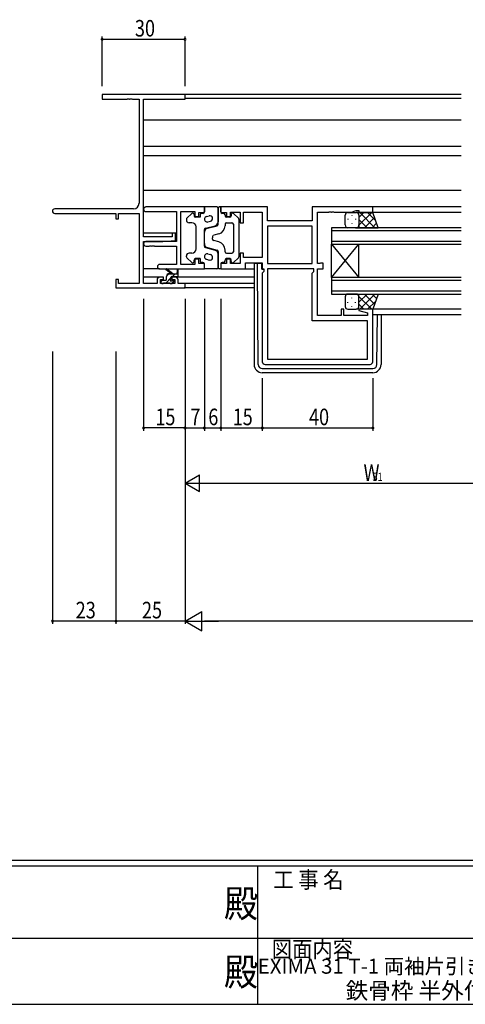
# Model space of a CAD drawing. Extents: x 0 to 1133, y 0 to 806.
# Drawn here: x 468 to 629, y 0 to 356 of the extents above; entities that cross this region are included whole.
import ezdxf
from ezdxf.enums import TextEntityAlignment as Align

# ---------------------------------------------------------------- set-up
doc = ezdxf.new("R2010")
doc.units = 0
for name, color, linetype in [('USER1', 3, 'CONTINUOUS'), ('YKK_11', 7, 'CONTINUOUS'), ('YKK_12', 2, 'CONTINUOUS'), ('YKK_13', 4, 'CONTINUOUS'), ('YKK_D', 6, 'CONTINUOUS'), ('YKK_ZWAK', 7, 'CONTINUOUS')]:
    doc.layers.add(name, color=color, linetype=linetype)
doc.styles.get("Standard").update_dxf_attribs({"font": 'ROMANS.SHX', "bigfont": 'EXTFONT.SHX'})
doc.styles.add('YKK_OSSTYLE1', font='romans.shx', dxfattribs={"width": 0.9, "bigfont": 'EXTFONT.SHX'})

# ---------------------------------------------------------------- blocks, each defined once
blk = doc.blocks.new('A201')
at = {"layer": 'YKK_ZWAK', "color": 254, "linetype": 'Continuous'}
for p, q in [((571, 35), (21, 35)), ((544, 34), (21, 34)), ((296, 34), (296, 9)), ((21, 9), (544, 9))]:
    blk.add_line(p, q, dxfattribs=at)
at = {"layer": 'YKK_ZWAK', "color": 131, "linetype": 'Continuous'}
for p, q in [((205, 21), (297, 21)), ((297, 21), (389, 21))]:
    blk.add_line(p, q, dxfattribs=at)
at = {"layer": 'YKK_ZWAK', "color": 131, "linetype": 'Continuous', "style": 'YKK_OSSTYLE1', "width": 0.9}
for s, p in [('工 事 名', (298.87, 30.05)), ('図面内容', (298.58, 17.47))]:
    blk.add_text(s, height=3, dxfattribs=at).set_placement(p)
at = {"layer": 'YKK_ZWAK', "color": 254, "linetype": 'Continuous', "style": 'YKK_OSSTYLE1', "width": 0.9}
for p in [(289.94, 24.75), (289.94, 12.37)]:
    blk.add_text('殿', height=5, dxfattribs=at).set_placement(p)

msp = doc.modelspace()

# ---------------------------------------------------------------- linework, layer by layer
at = {"layer": 'YKK_11', "color": 0, "linetype": 'ByBlock', "lineweight": -2}
for p, q in [((527.76, 329.33), (497.76, 329.33)), ((497.76, 329.33), (497.76, 327.7)), ((527.76, 327.7), (527.76, 329.33)), ((497.76, 327.7), (506.8, 327.7)), ((506.8, 327.7), (506.99, 327.82)), ((506.99, 327.82), (507.54, 327.82)), ((507.54, 327.82), (507.72, 327.7)), ((507.72, 327.7), (507.8, 327.7)), ((507.8, 327.7), (507.99, 327.82)), ((507.99, 327.82), (508.54, 327.82)), ((508.54, 327.82), (508.72, 327.7)), ((508.72, 327.7), (511.13, 327.7)), ((511.13, 327.7), (511.13, 289.96)), ((512.76, 277.83), (512.76, 327.7)), ((512.76, 327.7), (527.76, 327.7)), ((509.13, 287.96), (480.58, 287.96)), ((480.58, 286.33), (502.76, 286.33)), ((502.76, 286.33), (502.76, 284.33)), ((503.66, 286.33), (511.13, 286.33)), ((503.66, 284.33), (503.66, 286.33)), ((511.13, 286.33), (511.13, 260.96)), ((502.76, 284.33), (503.66, 284.33)), ((523.06, 279.13), (523.06, 277.83)), ((524.26, 279.13), (523.06, 279.13)), ((524.26, 276.52), (524.26, 279.13)), ((523.06, 277.83), (512.76, 277.83)), ((512.76, 260.96), (512.76, 276.13)), ((512.76, 276.13), (519.76, 276.13)), ((519.76, 276.13), (524.26, 276.52)), ((502.76, 262.33), (502.76, 259.33)), ((503.66, 262.33), (502.76, 262.33)), ((503.66, 260.96), (503.66, 262.33)), ((511.13, 260.96), (503.66, 260.96)), ((517.66, 260.96), (512.76, 260.96)), ((517.66, 262.23), (517.66, 260.96)), ((519.96, 263.23), (518.66, 263.23)), ((518.86, 260.96), (518.86, 262.43)), ((518.86, 262.43), (519.96, 262.43)), ((524.06, 260.96), (518.86, 260.96)), ((519.96, 262.43), (519.96, 263.23)), ((522.96, 263.23), (522.96, 262.43)), ((524.26, 263.23), (522.96, 263.23)), ((522.96, 262.43), (524.06, 262.43)), ((524.06, 262.43), (524.06, 260.96)), ((525.26, 260.96), (525.26, 262.23)), ((527.76, 260.96), (525.26, 260.96)), ((527.76, 259.33), (527.76, 260.96)), ((502.76, 259.33), (527.76, 259.33))]:
    msp.add_line(p, q, dxfattribs=at)
at = {"layer": 'YKK_11', "color": 0, "linetype": 'ByBlock', "ltscale": 0.5}
for p, q in [((534.76, 288.63), (513.58, 288.63)), ((513.58, 287), (524.63, 287)), ((524.63, 287), (524.63, 276.13)), ((526.26, 267.86), (526.26, 287)), ((526.26, 287), (531.26, 287)), ((531.26, 287), (531.26, 285.13)), ((532.76, 285.13), (532.76, 286.63)), ((532.76, 286.63), (534.76, 286.63)), ((534.76, 286.63), (534.76, 288.63)), ((557.69, 288.63), (540.76, 288.63)), ((540.76, 288.63), (540.76, 286.63)), ((540.76, 286.63), (542.76, 286.63)), ((542.76, 286.63), (542.76, 285.13)), ((544.26, 285.13), (544.26, 286.7)), ((544.26, 286.7), (547.76, 286.7)), ((547.76, 286.7), (547.76, 282.93)), ((548.96, 282.93), (548.96, 286.7)), ((548.96, 286.7), (555.76, 286.7)), ((555.76, 286.7), (555.76, 270.36)), ((557.69, 283.63), (557.69, 288.63)), ((595.76, 288.63), (573.76, 288.63)), ((573.76, 288.63), (573.76, 283.63)), ((575.76, 268.16), (575.76, 286.7)), ((575.76, 286.7), (579.8, 286.7)), ((579.8, 286.7), (579.99, 286.82)), ((579.99, 286.82), (580.54, 286.82)), ((580.54, 286.82), (580.72, 286.7)), ((580.72, 286.7), (580.8, 286.7)), ((580.8, 286.7), (580.99, 286.82)), ((580.99, 286.82), (581.54, 286.82)), ((581.54, 286.82), (581.72, 286.7)), ((581.72, 286.7), (588.03, 286.7)), ((588.03, 286.7), (589.76, 287.33)), ((589.76, 287.33), (590.76, 287.33)), ((590.76, 287.33), (590.76, 286.63)), ((590.76, 286.63), (595.76, 286.63)), ((595.76, 286.63), (595.76, 288.63)), ((531.26, 285.13), (532.76, 285.13)), ((542.76, 285.13), (544.26, 285.13)), ((547.76, 282.93), (548.96, 282.93)), ((573.76, 283.63), (557.69, 283.63)), ((557.69, 281.7), (557.69, 268.16)), ((573.76, 281.7), (557.69, 281.7)), ((573.76, 281.7), (557.69, 281.7)), ((573.76, 268.16), (573.76, 281.7)), ((524.63, 276.13), (513.58, 276.13)), ((513.58, 274.5), (514.8, 274.5)), ((514.8, 274.5), (514.99, 274.62)), ((514.99, 274.62), (515.54, 274.62)), ((515.54, 274.62), (515.72, 274.5)), ((515.72, 274.5), (515.8, 274.5)), ((515.8, 274.5), (515.99, 274.62)), ((515.99, 274.62), (516.54, 274.62)), ((516.54, 274.62), (516.72, 274.5)), ((516.72, 274.5), (524.63, 274.5)), ((524.63, 274.5), (524.63, 267.86)), ((547.76, 271.93), (547.76, 268.16)), ((548.96, 271.93), (547.76, 271.93)), ((548.96, 270.36), (548.96, 271.93)), ((524.63, 267.86), (518.58, 267.86)), ((531.26, 267.86), (526.26, 267.86)), ((531.26, 269.73), (531.26, 267.86)), ((532.76, 269.73), (531.26, 269.73)), ((532.76, 268.23), (532.76, 269.73)), ((534.76, 268.23), (532.76, 268.23)), ((534.76, 266.23), (534.76, 268.23)), ((542.76, 268.23), (540.76, 268.23)), ((540.76, 268.23), (540.76, 266.23)), ((544.26, 269.73), (542.76, 269.73)), ((542.76, 269.73), (542.76, 268.23)), ((544.26, 268.16), (544.26, 269.73)), ((547.76, 268.16), (544.26, 268.16)), ((555.76, 270.36), (548.96, 270.36)), ((549.69, 268.43), (555.76, 268.43)), ((549.69, 266.23), (549.69, 268.43)), ((555.76, 268.43), (555.76, 266.23)), ((557.69, 268.16), (573.76, 268.16)), ((576.63, 268.16), (575.76, 268.16)), ((576.8, 268.24), (576.63, 268.16)), ((576.96, 268.33), (576.8, 268.24)), ((577.76, 268.33), (576.96, 268.33)), ((577.76, 266.23), (577.76, 268.33)), ((518.58, 266.23), (534.76, 266.23)), ((540.76, 266.23), (549.69, 266.23)), ((555.76, 266.23), (556.29, 266.23)), ((556.29, 265.23), (555.76, 264.7)), ((555.76, 264.7), (555.76, 232.63)), ((556.29, 266.23), (556.29, 265.23)), ((557.69, 266.23), (557.69, 233.56)), ((574.36, 266.23), (557.69, 266.23)), ((573.76, 264.63), (574.36, 265.23)), ((573.76, 247.43), (573.76, 264.63)), ((574.36, 265.23), (574.36, 266.23)), ((575.76, 249.36), (575.76, 266.23)), ((575.76, 266.23), (577.76, 266.23)), ((584.26, 251.63), (584.26, 249.36)), ((585.26, 251.63), (584.26, 251.63)), ((585.26, 249.36), (585.26, 251.63)), ((590.8, 251.63), (590.73, 251.11)), ((590.73, 251.11), (593.83, 250.27)), ((595.76, 251.63), (590.8, 251.63)), ((593.83, 250.27), (593.83, 249.36)), ((595.76, 232.63), (595.76, 251.63)), ((593.83, 247.43), (573.76, 247.43)), ((584.26, 249.36), (575.76, 249.36)), ((593.83, 249.36), (585.26, 249.36)), ((593.83, 233.56), (593.83, 247.43)), ((557.69, 233.56), (593.83, 233.56)), ((557.69, 233.56), (593.83, 233.56)), ((556.76, 231.63), (594.76, 231.63))]:
    msp.add_line(p, q, dxfattribs=at)
at = {"layer": 'YKK_11', "color": 0, "linetype": 'ByBlock', "lineweight": -2}
for centre, radius, start, end in [((509.13, 289.96), 2, 270, 360), ((480.58, 287.14), 0.815, 90, 270), ((518.66, 262.23), 1, 90, 180), ((524.26, 262.23), 1, 0, 90)]:
    msp.add_arc(centre, radius, start, end, dxfattribs=at)
at = {"layer": 'YKK_11', "color": 0, "linetype": 'ByBlock', "ltscale": 0.5}
for centre, radius, start, end in [((513.58, 287.81), 0.815, 90, 270), ((513.58, 275.31), 0.815, 90, 270), ((518.58, 267.04), 0.815, 90, 270), ((556.76, 232.63), 1, 180, 270), ((594.76, 232.63), 1, 270, 360)]:
    msp.add_arc(centre, radius, start, end, dxfattribs=at)
at = {"layer": 'YKK_12', "ltscale": 1.5}
for p, q in [((627.76, 329.33), (527.46, 329.33)), ((627.76, 327.93), (527.76, 327.93)), ((627.76, 320.03), (512.76, 320.03)), ((627.76, 310.53), (512.76, 310.53)), ((627.76, 307.13), (512.76, 307.13)), ((627.76, 294.63), (512.76, 294.63)), ((627.76, 286.63), (595.26, 286.63)), ((627.76, 288.63), (595.46, 288.63)), ((523.36, 279.13), (512.76, 279.13)), ((524.63, 279.13), (523.96, 279.13)), ((627.76, 281.13), (580.76, 281.13)), ((580.76, 281.13), (580.76, 275.13)), ((580.76, 280.13), (627.76, 280.13)), ((512.88, 275.73), (512.76, 275.73)), ((627.76, 276.13), (580.76, 276.13)), ((580.76, 275.13), (627.76, 275.13)), ((580.76, 275.13), (590.76, 263.13)), ((580.76, 263.13), (590.76, 275.13)), ((580.76, 263.13), (580.76, 275.13)), ((590.76, 263.13), (590.76, 275.13)), ((518.58, 266.23), (512.76, 266.23)), ((549.39, 266.23), (552.76, 266.23)), ((518.66, 263.23), (512.76, 263.23)), ((552.76, 263.23), (524.26, 263.23)), ((552.76, 260.96), (527.46, 260.96)), ((627.76, 263.13), (580.76, 263.13)), ((580.76, 263.13), (580.76, 257.13)), ((580.76, 262.13), (627.76, 262.13)), ((552.76, 259.33), (527.46, 259.33)), ((627.76, 258.13), (580.76, 258.13)), ((580.76, 257.13), (627.76, 257.13)), ((627.76, 251.63), (595.26, 251.63)), ((627.76, 249.63), (595.76, 249.63))]:
    msp.add_line(p, q, dxfattribs=at)
at = {"layer": 'YKK_13', "ltscale": 1.5}
for p, q in [((528.42, 284.58), (530.22, 286.29)), ((531.06, 285.93), (531.06, 285.43)), ((533.26, 285.83), (533.26, 284.93)), ((534.26, 286.33), (533.76, 286.33)), ((534.76, 288.63), (534.76, 286.83)), ((539.26, 288.63), (534.76, 288.63)), ((535.51, 285.16), (536.51, 285.42)), ((539.76, 282.31), (539.76, 288.13)), ((539.76, 288.13), (539.76, 283.29)), ((540.76, 288.63), (540.26, 288.63)), ((540.76, 286.83), (540.76, 288.63)), ((541.76, 286.33), (541.26, 286.33)), ((542.26, 285.83), (542.26, 285.43)), ((544.46, 285.93), (544.46, 285.43)), ((547.11, 284.58), (545.31, 286.29)), ((585.76, 282.13), (585.76, 285.63)), ((586.76, 286.63), (589.76, 286.63)), ((588.13, 285.71), (588.13, 285.51)), ((595.76, 286.63), (589.76, 286.63)), ((590.76, 282.01), (595.38, 286.63)), ((590.76, 284.83), (592.55, 286.63)), ((590.76, 285.63), (590.76, 282.03)), ((590.76, 285.23), (590.76, 281.13)), ((591.03, 286.63), (596.53, 281.13)), ((593.86, 286.63), (596.82, 283.67)), ((597.73, 281.13), (595.76, 286.63)), ((528.26, 284.21), (528.26, 283.93)), ((530.26, 282.93), (529.26, 282.93)), ((533.26, 284.93), (531.56, 284.93)), ((535.14, 280.92), (538.64, 281.84)), ((535.88, 280.92), (539.39, 281.83)), ((536.01, 283.22), (537.01, 283.48)), ((542.26, 282.43), (542.26, 281.8)), ((543.96, 284.93), (542.76, 284.93)), ((542.76, 282.93), (544.76, 282.93)), ((545.26, 282.43), (545.26, 272.43)), ((547.26, 284.21), (547.26, 270.64)), ((586.71, 284.29), (586.71, 284.09)), ((588.13, 282.68), (588.13, 282.48)), ((589.54, 284.29), (589.54, 284.09)), ((590.76, 284.07), (593.7, 281.13)), ((592.71, 281.13), (596.41, 284.82)), ((595.54, 281.13), (597.15, 282.74)), ((531.76, 273.43), (531.76, 281.43)), ((534.76, 274.41), (534.76, 280.44)), ((534.76, 275.39), (534.76, 279.47)), ((540.02, 278.89), (538.14, 278.41)), ((589.76, 281.13), (586.76, 281.13)), ((589.54, 281.13), (597.73, 281.13)), ((590.76, 281.24), (590.87, 281.13)), ((537.76, 277.92), (537.76, 277.43)), ((537.76, 276.93), (537.76, 277.43)), ((540.02, 275.96), (538.14, 276.45)), ((528.26, 270.64), (528.26, 270.93)), ((530.26, 271.93), (529.26, 271.93)), ((535.14, 273.93), (538.64, 273.02)), ((535.88, 273.94), (539.39, 273.02)), ((536.01, 271.64), (537.01, 271.38)), ((539.76, 272.54), (539.76, 266.73)), ((539.76, 266.73), (539.76, 271.57)), ((542.26, 272.43), (542.26, 273.06)), ((542.76, 271.93), (544.76, 271.93)), ((528.42, 270.28), (530.22, 268.57)), ((531.06, 268.93), (531.06, 269.43)), ((533.26, 269.93), (531.56, 269.93)), ((533.26, 269.93), (533.26, 269.03)), ((534.26, 268.53), (533.76, 268.53)), ((534.76, 266.23), (534.76, 268.03)), ((535.51, 269.7), (536.51, 269.44)), ((540.76, 268.03), (540.76, 266.23)), ((541.76, 268.53), (541.26, 268.53)), ((542.26, 269.03), (542.26, 269.43)), ((543.96, 269.93), (542.76, 269.93)), ((544.46, 268.93), (544.46, 269.43)), ((547.11, 270.28), (545.31, 268.57)), ((552.76, 267.83), (552.76, 267.13)), ((553.96, 268.13), (553.06, 268.13)), ((554.26, 268.13), (553.96, 268.13)), ((553.97, 267.13), (553.96, 268.13)), ((555.56, 268.13), (554.26, 268.13)), ((555.56, 266.13), (555.56, 268.13)), ((522.76, 264.46), (520.94, 265.86)), ((523.36, 264.46), (521.14, 266.14)), ((522.06, 264.46), (525.26, 264.46)), ((524.96, 265.58), (524.76, 264.46)), ((525.26, 263.76), (525.26, 265.76)), ((539.26, 266.23), (534.76, 266.23)), ((540.76, 266.23), (540.26, 266.23)), ((552.76, 267.13), (552.76, 231.63)), ((554.25, 231.62), (553.97, 267.13)), ((555.56, 266.13), (556.27, 266.13)), ((519.06, 261.76), (519.06, 261.26)), ((520.76, 262.06), (519.36, 262.06)), ((519.36, 260.96), (519.86, 260.96)), ((520.06, 261.16), (522.16, 261.16)), ((521.06, 262.36), (521.06, 263.46)), ((522.36, 260.96), (522.96, 260.96)), ((522.66, 262.52), (522.66, 263.16)), ((522.96, 263.46), (524.96, 263.46)), ((523.46, 262.06), (523.12, 262.06)), ((523.17, 261.05), (523.67, 261.55)), ((589.76, 257.13), (586.76, 257.13)), ((589.54, 257.13), (597.73, 257.13)), ((590.76, 254.19), (593.7, 257.13)), ((590.76, 253.03), (590.76, 257.13)), ((590.76, 257.02), (590.87, 257.13)), ((591.03, 251.63), (596.53, 257.13)), ((592.71, 257.13), (596.41, 253.43)), ((595.54, 257.13), (597.15, 255.52)), ((597.73, 257.13), (595.76, 251.63)), ((585.76, 256.13), (585.76, 252.63)), ((586.71, 253.96), (586.71, 254.16)), ((588.13, 255.58), (588.13, 255.78)), ((589.54, 253.96), (589.54, 254.16)), ((590.76, 256.25), (595.38, 251.63)), ((590.76, 252.63), (590.76, 256.23)), ((590.76, 253.42), (592.55, 251.63)), ((593.86, 251.63), (596.82, 254.59)), ((586.76, 251.63), (589.76, 251.63)), ((588.13, 252.55), (588.13, 252.75)), ((595.76, 251.63), (589.76, 251.63)), ((597.27, 231.62), (597.42, 249.63)), ((598.76, 249.63), (598.76, 231.63)), ((555.75, 230.13), (595.77, 230.13)), ((595.76, 228.63), (555.76, 228.63))]:
    msp.add_line(p, q, dxfattribs=at)
at = {"layer": 'YKK_13'}
for p, q in [((521.07, 263.58), (521.94, 264.45)), ((523.19, 263.46), (524.19, 264.46)), ((519.06, 261.58), (519.54, 262.06)), ((520.89, 261.16), (522.66, 262.93)), ((522.93, 260.96), (523.76, 261.78))]:
    msp.add_line(p, q, dxfattribs=at)
at = {"layer": 'YKK_13', "ltscale": 1.5}
for centre, radius, start, end in [((530.56, 285.93), 0.5, 0, 133.6028), ((531.56, 285.43), 0.5, 180, 270), ((533.76, 285.83), 0.5, 90, 180), ((534.26, 286.83), 0.5, 270, 0), ((535.76, 284.19), 1, 104.5742, 284.5742), ((536.76, 284.45), 1, 284.5742, 104.5742), ((539.26, 288.13), 0.5, 0, 90), ((540.26, 288.13), 0.5, 90, 180), ((541.26, 286.83), 0.5, 180, 270), ((541.76, 285.83), 0.5, 0, 90), ((542.76, 285.43), 0.5, 180, 270), ((543.96, 285.43), 0.5, 270, 0), ((544.96, 285.93), 0.5, 46.3972, 180), ((586.76, 285.63), 1, 90, 180), ((589.76, 285.63), 1, 360, 90), ((589.76, 285.63), 1, 360, 90), ((528.76, 284.21), 0.5, 133.6028, 180), ((529.26, 283.93), 1, 180, 270), ((530.26, 281.43), 1.5, 0, 90), ((538.26, 283.29), 1.5, 284.5742, 0), ((539.26, 282.31), 0.5, 284.5742, 0), ((539.26, 281.8), 3, 284.5742, 0), ((542.76, 282.43), 0.5, 90, 180), ((544.76, 282.43), 0.5, 0, 90), ((546.76, 284.21), 0.5, 0, 46.3972), ((586.76, 282.13), 1, 180, 270), ((589.76, 282.13), 1, 270, 360), ((589.76, 282.13), 1, 270, 360), ((536.26, 279.47), 1.5, 104.5742, 180), ((535.26, 280.44), 0.5, 104.5742, 180), ((538.26, 277.92), 0.5, 104.5742, 180), ((536.26, 275.39), 1.5, 180, 255.4258), ((538.26, 276.93), 0.5, 180, 255.4258), ((539.26, 273.06), 3, 0, 75.4258), ((529.26, 270.93), 1, 90, 180), ((530.26, 273.43), 1.5, 270, 0), ((535.26, 274.41), 0.5, 180, 255.4258), ((535.76, 270.67), 1, 75.4258, 255.4258), ((536.76, 270.41), 1, 255.4258, 75.4258), ((538.26, 271.57), 1.5, 0, 75.4258), ((539.26, 272.54), 0.5, 0, 75.4258), ((542.76, 272.43), 0.5, 180, 270), ((544.76, 272.43), 0.5, 270, 0), ((528.76, 270.64), 0.5, 180, 226.3972), ((530.56, 268.93), 0.5, 226.3972, 0), ((531.56, 269.43), 0.5, 90, 180), ((533.76, 269.03), 0.5, 180, 270), ((534.26, 268.03), 0.5, 0, 90), ((541.26, 268.03), 0.5, 90, 180), ((541.76, 269.03), 0.5, 270, 0), ((542.76, 269.43), 0.5, 90, 180), ((543.96, 269.43), 0.5, 0, 90), ((544.96, 268.93), 0.5, 180, 313.6028), ((546.76, 270.64), 0.5, 313.6028, 0), ((553.06, 267.83), 0.3, 90, 180), ((520.96, 266.06), 0.2, 24.4171, 264.4171), ((522.06, 263.46), 1, 90, 180), ((525.06, 265.76), 0.2, 360, 240), ((539.26, 266.73), 0.5, 270, 0), ((540.26, 266.73), 0.5, 180, 270), ((519.36, 261.76), 0.3, 90, 180), ((519.36, 261.26), 0.3, 180, 270), ((519.86, 261.16), 0.2, 270, 360), ((520.76, 262.36), 0.3, 270, 360), ((522.36, 261.16), 0.2, 180, 270), ((522.66, 262.06), 0.25, 123.0557, 326.9443), ((522.36, 262.52), 0.3, 303.0557, 360), ((522.96, 263.16), 0.3, 90, 180), ((523.12, 261.76), 0.3, 90, 146.9443), ((522.96, 261.26), 0.3, 270, 315), ((523.46, 261.76), 0.3, 315, 90), ((524.96, 263.76), 0.3, 270, 360), ((586.76, 256.13), 1, 90, 180), ((589.76, 256.13), 1, 0, 90), ((589.76, 256.13), 1, 0, 90), ((586.76, 252.63), 1, 180, 270), ((589.76, 252.63), 1, 270, 0), ((589.76, 252.63), 1, 270, 0), ((555.76, 231.63), 3, 180, 270), ((555.75, 231.63), 1.5, 180.4523, 270), ((595.76, 231.63), 3, 270, 0), ((595.77, 231.63), 1.5, 270, 359.5477)]:
    msp.add_arc(centre, radius, start, end, dxfattribs=at)
at = {"layer": 'YKK_D'}
for p, q in [((497.76, 332.33), (497.76, 350.33)), ((497.76, 349.33), (527.76, 349.33)), ((527.76, 332.33), (527.76, 350.33)), ((479.76, 236.33), (479.76, 137.71)), ((502.76, 236.33), (502.76, 137.71)), ((502.76, 236.33), (502.76, 137.71)), ((527.76, 236.33), (527.76, 137.71)), ((527.76, 236.33), (527.76, 137.71)), ((527.76, 188.63), (532.96, 191.63)), ((532.96, 185.63), (532.96, 191.63)), ((527.76, 188.63), (532.96, 185.63)), ((527.76, 188.63), (538.15, 188.63)), ((502.76, 138.71), (479.76, 138.71)), ((527.76, 138.71), (502.76, 138.71)), ((1000.76, 138.71), (534.76, 138.71))]:
    msp.add_line(p, q, dxfattribs=at)
at = {"layer": 'YKK_D', "ltscale": 1.5}
for p, q in [((512.76, 255.33), (512.76, 207.63)), ((527.76, 255.33), (527.76, 207.63)), ((527.76, 255.33), (527.76, 207.63)), ((534.76, 255.33), (534.76, 207.63)), ((534.76, 255.33), (534.76, 207.63)), ((540.76, 255.33), (540.76, 207.63)), ((540.76, 237.33), (540.76, 207.63)), ((527.76, 226.63), (527.76, 187.63)), ((555.76, 226.63), (555.76, 207.63)), ((555.76, 226.63), (555.76, 207.63)), ((595.76, 226.63), (595.76, 207.63)), ((527.76, 208.63), (512.76, 208.63)), ((527.76, 208.63), (534.76, 208.63)), ((534.76, 208.63), (540.76, 208.63)), ((540.76, 208.63), (555.76, 208.63)), ((555.76, 208.63), (595.76, 208.63)), ((533.76, 188.63), (656.76, 188.63))]:
    msp.add_line(p, q, dxfattribs=at)
at = {"layer": 'YKK_D', "lineweight": -2}
for p, q in [((527.76, 138.71), (533.82, 142.21)), ((533.82, 135.21), (533.82, 142.21)), ((527.76, 138.71), (539.89, 138.71)), ((527.76, 138.71), (533.82, 135.21))]:
    msp.add_line(p, q, dxfattribs=at)
at = {"layer": 'YKK_D', "linetype": 'ByBlock', "const_width": 0.85}
for points in [[(497.87, 349.33, 1), (497.66, 349.33, 1)], [(527.66, 349.33, 1), (527.87, 349.33, 1)], [(512.87, 208.63, 1), (512.66, 208.63, 1)], [(527.66, 208.63, 1), (527.87, 208.63, 1)], [(527.87, 208.63, 1), (527.66, 208.63, 1)], [(534.87, 208.63, 1), (534.66, 208.63, 1)], [(534.66, 208.63, 1), (534.87, 208.63, 1)], [(540.66, 208.63, 1), (540.87, 208.63, 1)], [(540.87, 208.63, 1), (540.66, 208.63, 1)], [(555.87, 208.63, 1), (555.66, 208.63, 1)], [(555.66, 208.63, 1), (555.87, 208.63, 1)], [(595.66, 208.63, 1), (595.87, 208.63, 1)], [(479.87, 138.71, 1), (479.66, 138.71, 1)], [(502.87, 138.71, 1), (502.66, 138.71, 1)], [(502.66, 138.71, 1), (502.87, 138.71, 1)]]:
    msp.add_lwpolyline(points, format="xyb", close=True, dxfattribs=at)

# ---------------------------------------------------------------- block references
at = {"layer": 'YKK_ZWAK', "xscale": 2, "yscale": 2, "zscale": 2}
msp.add_blockref('A201', (-38, -18), dxfattribs=at)

# ---------------------------------------------------------------- texts
at = {"layer": 'USER1', "color": 3}
for s, height, p in [('EXIMA 31 T-1 両袖片引き窓【内動ﾀｲﾌﾟ・緩衝ｺﾞﾑ付仕様】', 5.4286, (649.11, 13.79)), ('鉄骨枠 半外付型 Cﾀｲﾌﾟ/35mm溝幅', 6, (649.11, 4.96))]:
    msp.add_text(s, height=height, dxfattribs=at).set_placement(p, align=Align.MIDDLE_CENTER)
at = {"layer": 'YKK_D', "width": 0.8}
for s, height, p in [('30', 6, (509.63, 350.33)), ('15', 6, (517.02, 209.63)), ('7', 6, (529.71, 209.63)), ('6', 6, (536.2, 209.63)), ('15', 6, (545.02, 209.63)), ('40', 6, (572.67, 209.63)), ('W', 6, (592.42, 189.43)), ('S1', 3, (595.54, 189.43)), ('23', 6, (488.18, 139.71)), ('25', 6, (512.18, 139.71))]:
    msp.add_text(s, height=height, dxfattribs=at).set_placement(p)

doc.saveas('drawing.dxf')
